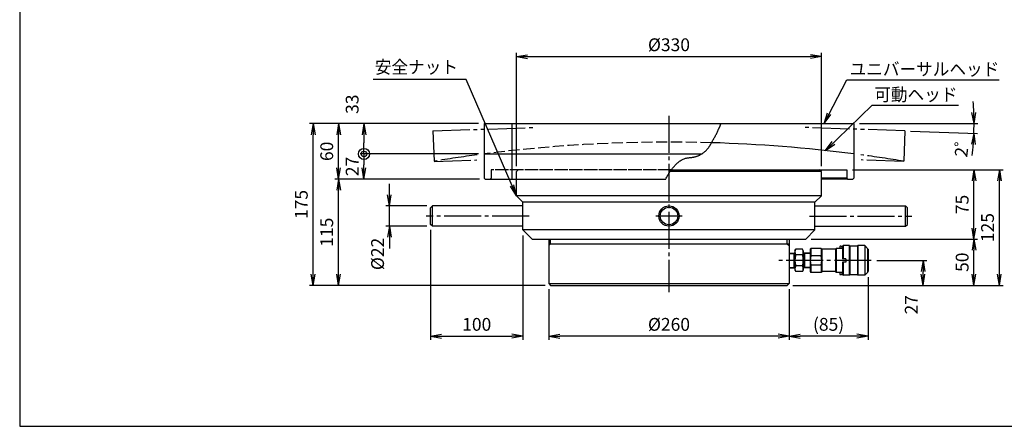
# Model space of a CAD drawing. Extents: x 10 to 410, y 10 to 287.
# Drawn here: x 10 to 276, y 10 to 120 of the extents above; entities that cross this region are included whole.
import ezdxf
from ezdxf.enums import TextEntityAlignment as Align

# ---------------------------------------------------------------- set-up
doc = ezdxf.new("R2010")
doc.units = 0
for name, pattern in [('EXLTYPE1', [4, 3, -1]), ('EXLTYPE3', [13, 10, -1, 1, -1]), ('EXLTYPE4', [15, 10, -1, 1, -1, 1, -1])]:
    doc.linetypes.add(name, pattern=pattern)
doc.layers.get('0').update_dxf_attribs({"linetype": 'CONTINUOUS'})
doc.layers.get('DEFPOINTS').update_dxf_attribs({"linetype": 'CONTINUOUS'})
doc.layers.add('図面枠', color=7, linetype='CONTINUOUS')
doc.layers.add('Ｓ_１_１', color=7, linetype='CONTINUOUS')
doc.styles.add('EXCADDIM1', font='msgothic.ttc')
doc.styles.add('EXCADTTF1', font='msgothic.ttc')
doc.styles.get("Standard").update_dxf_attribs({"font": 'monotxt', "bigfont": 'extfont'})
doc.dimstyles.new('ISO-25', dxfattribs={"dimtxt": 2.5, "dimasz": 2.5, "dimexe": 1.25, "dimexo": 0.625, "dimtad": 1, "dimtxsty": 'STANDARD', "dimcen": 2.5, "dimazin": 3, "dimtfac": 1, "dimtmove": 0, "dimatfit": 3})

# ---------------------------------------------------------------- blocks, each defined once
blk = doc.blocks.new('EX_NORM')
at = {"color": 0, "linetype": 'CONTINUOUS'}
for q in [(-1, 0.167), (-1, 0), (-1, -0.167)]:
    blk.add_line((0, 0), q, dxfattribs=at)
blk = doc.blocks.new('*D15')
at = {"layer": 'DEFPOINTS', "color": 0}
for p in [(239.47, 51.88), (218.13, 48.62), (218.13, 34.38)]:
    blk.add_point(p, dxfattribs=at)
at = {"layer": 'Ｓ_１_１', "color": 2, "linetype": 'CONTINUOUS'}
for p, q in [((239.47, 50.38), (239.47, 33.38)), ((218.13, 47.12), (218.13, 33.38)), ((236.47, 34.38), (221.13, 34.38))]:
    blk.add_line(p, q, dxfattribs=at)
at = {"layer": 'Ｓ_１_１', "color": 2, "xscale": 3, "yscale": 3, "zscale": 3, "rotation": 180}
blk.add_blockref('EX_NORM', (218.13, 34.38), dxfattribs=at)
at = {"layer": 'Ｓ_１_１', "color": 2, "xscale": 3, "yscale": 3, "zscale": 3}
blk.add_blockref('EX_NORM', (239.47, 34.38), dxfattribs=at)
at = {"layer": 'Ｓ_１_１', "color": 2, "insert": (228.8, 37.13), "char_height": 3.464, "attachment_point": 5, "style": 'EXCADDIM1'}
blk.add_mtext('(85)', dxfattribs=at)
blk = doc.blocks.new('*D21')
at = {"layer": 'DEFPOINTS', "color": 0}
for p in [(153.12, 48.62), (218.13, 48.62), (153.12, 34.38)]:
    blk.add_point(p, dxfattribs=at)
at = {"layer": 'Ｓ_１_１', "color": 2, "linetype": 'CONTINUOUS'}
for p, q in [((153.12, 47.12), (153.12, 33.38)), ((215.13, 34.38), (156.12, 34.38))]:
    blk.add_line(p, q, dxfattribs=at)
at = {"layer": 'Ｓ_１_１', "color": 2, "xscale": 3, "yscale": 3, "zscale": 3, "rotation": 180}
blk.add_blockref('EX_NORM', (153.12, 34.38), dxfattribs=at)
at = {"layer": 'Ｓ_１_１', "color": 2, "xscale": 3, "yscale": 3, "zscale": 3}
blk.add_blockref('EX_NORM', (218.13, 34.38), dxfattribs=at)
at = {"layer": 'Ｓ_１_１', "color": 2, "insert": (185.63, 37.12), "char_height": 3.464, "attachment_point": 5, "style": 'EXCADDIM1'}
blk.add_mtext('%%c260', dxfattribs=at)
blk = doc.blocks.new('*D25')
at = {"layer": 'DEFPOINTS', "color": 0}
for p in [(121.12, 64.62), (146.13, 63.12), (146.13, 34.38)]:
    blk.add_point(p, dxfattribs=at)
at = {"layer": 'Ｓ_１_１', "color": 2, "linetype": 'CONTINUOUS'}
for p, q in [((121.12, 63.12), (121.12, 33.38)), ((146.13, 61.62), (146.13, 33.38)), ((124.12, 34.38), (143.13, 34.38))]:
    blk.add_line(p, q, dxfattribs=at)
at = {"layer": 'Ｓ_１_１', "color": 2, "xscale": 3, "yscale": 3, "zscale": 3, "rotation": 180}
blk.add_blockref('EX_NORM', (121.12, 34.38), dxfattribs=at)
at = {"layer": 'Ｓ_１_１', "color": 2, "xscale": 3, "yscale": 3, "zscale": 3}
blk.add_blockref('EX_NORM', (146.13, 34.38), dxfattribs=at)
at = {"layer": 'Ｓ_１_１', "color": 2, "insert": (133.63, 37.12), "char_height": 3.464, "attachment_point": 5, "style": 'EXCADDIM1'}
blk.add_mtext('100', dxfattribs=at)
blk = doc.blocks.new('*D26')
at = {"layer": 'DEFPOINTS', "color": 0}
for p in [(192.56, 91.87), (235.63, 91.87), (268.14, 91), (249.47, 89.89)]:
    blk.add_point(p, dxfattribs=at)
at = {"layer": 'Ｓ_１_１', "color": 2, "linetype": 'CONTINUOUS'}
for p, q in [((237.13, 91.87), (269.15, 91.87)), ((250.97, 89.84), (269.1, 89.2))]:
    blk.add_line(p, q, dxfattribs=at)
for start, end in [(2.2743, 4.5485), (358, 0), (353.4515, 355.7257)]:
    blk.add_arc((192.56, 91.87), 75.58, start, end, dxfattribs=at)
at = {"layer": 'Ｓ_１_１', "color": 2, "xscale": 3, "yscale": 3, "zscale": 3}
for p, rotation in [((268.15, 91.87), 271.137127200586), ((268.1, 89.24), 86.86287298998886)]:
    blk.add_blockref('EX_NORM', p, dxfattribs=dict(at, rotation=rotation))
at = {"layer": 'Ｓ_１_１', "color": 2, "insert": (265.46, 86.45), "char_height": 3.464, "attachment_point": 5, "rotation": 82.8812, "style": 'EXCADDIM1'}
blk.add_mtext('2゜', dxfattribs=at)
blk = doc.blocks.new('*D27')
at = {"layer": 'DEFPOINTS', "color": 0}
for p in [(96.25, 76.88), (135.88, 76.88), (153.63, 48.12)]:
    blk.add_point(p, dxfattribs=at)
at = {"layer": 'Ｓ_１_１', "color": 2, "linetype": 'CONTINUOUS'}
for p, q in [((134.38, 76.88), (95.25, 76.88)), ((96.25, 51.13), (96.25, 73.88)), ((152.13, 48.12), (95.25, 48.12))]:
    blk.add_line(p, q, dxfattribs=at)
at = {"layer": 'Ｓ_１_１', "color": 2, "xscale": 3, "yscale": 3, "zscale": 3}
for p, rotation in [((96.25, 76.88), 90), ((96.25, 48.12), 270)]:
    blk.add_blockref('EX_NORM', p, dxfattribs=dict(at, rotation=rotation))
at = {"layer": 'Ｓ_１_１', "color": 2, "insert": (93.5, 62.5), "char_height": 3.464, "attachment_point": 5, "rotation": 90, "style": 'EXCADDIM1'}
blk.add_mtext('115', dxfattribs=at)
blk = doc.blocks.new('*D28')
at = {"layer": 'DEFPOINTS', "color": 0}
for p in [(110, 69.62), (121.62, 69.62), (121.62, 64.12)]:
    blk.add_point(p, dxfattribs=at)
at = {"layer": 'Ｓ_１_１', "color": 2, "linetype": 'CONTINUOUS'}
for p, q in [((110, 72.62), (110, 75.62)), ((120.12, 69.62), (109, 69.62)), ((110, 64.12), (110, 69.62)), ((120.12, 64.12), (109, 64.12)), ((110, 61.12), (110, 58.12))]:
    blk.add_line(p, q, dxfattribs=at)
at = {"layer": 'Ｓ_１_１', "color": 2, "xscale": 3, "yscale": 3, "zscale": 3}
for p, rotation in [((110, 69.62), 270), ((110, 64.12), 90)]:
    blk.add_blockref('EX_NORM', p, dxfattribs=dict(at, rotation=rotation))
at = {"layer": 'Ｓ_１_１', "color": 2, "insert": (107.25, 56.62), "char_height": 3.464, "attachment_point": 5, "rotation": 90, "style": 'EXCADDIM1'}
blk.add_mtext('%%c22', dxfattribs=at)
blk = doc.blocks.new('*D29')
at = {"layer": 'DEFPOINTS', "color": 0}
for p in [(96.25, 91.87), (135.63, 91.87), (135.88, 76.88)]:
    blk.add_point(p, dxfattribs=at)
at = {"layer": 'Ｓ_１_１', "color": 2, "linetype": 'CONTINUOUS'}
for p, q in [((134.13, 91.87), (95.25, 91.87)), ((96.25, 79.88), (96.25, 88.87)), ((134.38, 76.88), (95.25, 76.88))]:
    blk.add_line(p, q, dxfattribs=at)
at = {"layer": 'Ｓ_１_１', "color": 2, "xscale": 3, "yscale": 3, "zscale": 3}
for p, rotation in [((96.25, 91.87), 90), ((96.25, 76.88), 270)]:
    blk.add_blockref('EX_NORM', p, dxfattribs=dict(at, rotation=rotation))
at = {"layer": 'Ｓ_１_１', "color": 2, "insert": (93.5, 84.37), "char_height": 3.464, "attachment_point": 5, "rotation": 90, "style": 'EXCADDIM1'}
blk.add_mtext('60', dxfattribs=at)
blk = doc.blocks.new('EX_BCIR')
at = {"color": 0, "linetype": 'CONTINUOUS'}
blk.add_line((0, 0), (-1, 0), dxfattribs=at)
for radius in [0.5, 0.25]:
    blk.add_circle((0, 0), radius, dxfattribs=at)
blk = doc.blocks.new('*D30')
at = {"layer": 'DEFPOINTS', "color": 0}
for p in [(103.12, 83.68), (135.63, 83.68), (135.88, 76.88)]:
    blk.add_point(p, dxfattribs=at)
at = {"layer": 'Ｓ_１_１', "color": 2, "linetype": 'CONTINUOUS'}
for p, q in [((134.13, 83.68), (102.12, 83.68)), ((103.12, 79.88), (103.12, 80.68)), ((134.38, 76.88), (102.12, 76.88))]:
    blk.add_line(p, q, dxfattribs=at)
at = {"layer": 'Ｓ_１_１', "color": 2, "xscale": 3, "yscale": 3, "zscale": 3}
for name, p, rotation in [('EX_BCIR', (103.12, 83.68), 90), ('EX_NORM', (103.12, 76.88), 270)]:
    blk.add_blockref(name, p, dxfattribs=dict(at, rotation=rotation))
at = {"layer": 'Ｓ_１_１', "color": 2, "insert": (100.38, 80.28), "char_height": 3.464, "attachment_point": 5, "rotation": 90, "style": 'EXCADDIM1'}
blk.add_mtext('27', dxfattribs=at)
blk = doc.blocks.new('*D31')
at = {"layer": 'DEFPOINTS', "color": 0}
for p in [(135.63, 91.87), (103.12, 83.68), (135.63, 83.68)]:
    blk.add_point(p, dxfattribs=at)
at = {"layer": 'Ｓ_１_１', "color": 2, "linetype": 'CONTINUOUS'}
for p, q in [((134.13, 91.87), (102.12, 91.87)), ((103.12, 88.87), (103.12, 86.68)), ((134.13, 83.68), (102.12, 83.68))]:
    blk.add_line(p, q, dxfattribs=at)
at = {"layer": 'Ｓ_１_１', "color": 2, "xscale": 3, "yscale": 3, "zscale": 3}
for name, p, rotation in [('EX_NORM', (103.12, 91.87), 90), ('EX_BCIR', (103.12, 83.68), 270)]:
    blk.add_blockref(name, p, dxfattribs=dict(at, rotation=rotation))
at = {"layer": 'Ｓ_１_１', "color": 2, "insert": (100.38, 97.12), "char_height": 3.464, "attachment_point": 5, "rotation": 90, "style": 'EXCADDIM1'}
blk.add_mtext('33', dxfattribs=at)
blk = doc.blocks.new('*D32')
at = {"layer": 'DEFPOINTS', "color": 0}
for p in [(89.38, 91.87), (135.63, 91.87), (153.63, 48.12)]:
    blk.add_point(p, dxfattribs=at)
at = {"layer": 'Ｓ_１_１', "color": 2, "linetype": 'CONTINUOUS'}
for p, q in [((134.13, 91.87), (88.38, 91.87)), ((89.38, 51.13), (89.38, 88.87)), ((152.13, 48.12), (88.38, 48.12))]:
    blk.add_line(p, q, dxfattribs=at)
at = {"layer": 'Ｓ_１_１', "color": 2, "xscale": 3, "yscale": 3, "zscale": 3}
for p, rotation in [((89.38, 91.87), 90), ((89.38, 48.12), 270)]:
    blk.add_blockref('EX_NORM', p, dxfattribs=dict(at, rotation=rotation))
at = {"layer": 'Ｓ_１_１', "color": 2, "insert": (86.62, 70), "char_height": 3.464, "attachment_point": 5, "rotation": 90, "style": 'EXCADDIM1'}
blk.add_mtext('175', dxfattribs=at)
blk = doc.blocks.new('*D33')
at = {"layer": 'DEFPOINTS', "color": 0}
for p in [(226.875, 110), (144.375, 78.87499), (226.875, 78.874989)]:
    blk.add_point(p, dxfattribs=at)
at = {"layer": 'Ｓ_１_１', "color": 2, "linetype": 'CONTINUOUS'}
for p, q in [((144.375, 80.37499), (144.375, 111)), ((147.375, 110), (223.875, 110)), ((226.875, 80.374989), (226.875, 111))]:
    blk.add_line(p, q, dxfattribs=at)
at = {"layer": 'Ｓ_１_１', "color": 2, "xscale": 3, "yscale": 3, "zscale": 3, "rotation": 180}
blk.add_blockref('EX_NORM', (144.375, 110), dxfattribs=at)
at = {"layer": 'Ｓ_１_１', "color": 2, "xscale": 3, "yscale": 3, "zscale": 3}
blk.add_blockref('EX_NORM', (226.875, 110), dxfattribs=at)
at = {"layer": 'Ｓ_１_１', "color": 2, "insert": (185.625, 112.75), "char_height": 3.4642032, "attachment_point": 5, "style": 'EXCADDIM1'}
blk.add_mtext('%%c330', dxfattribs=at)
blk = doc.blocks.new('*D34')
at = {"layer": 'DEFPOINTS', "color": 0}
for p in [(222.63, 60.62), (268.12, 60.62), (217.63, 48.12)]:
    blk.add_point(p, dxfattribs=at)
at = {"layer": 'Ｓ_１_１', "color": 2, "linetype": 'CONTINUOUS'}
for p, q in [((224.13, 60.62), (269.12, 60.62)), ((268.12, 51.12), (268.12, 57.62)), ((219.13, 48.12), (269.12, 48.12))]:
    blk.add_line(p, q, dxfattribs=at)
at = {"layer": 'Ｓ_１_１', "color": 2, "xscale": 3, "yscale": 3, "zscale": 3}
for p, rotation in [((268.12, 60.62), 90), ((268.12, 48.12), 270)]:
    blk.add_blockref('EX_NORM', p, dxfattribs=dict(at, rotation=rotation))
at = {"layer": 'Ｓ_１_１', "color": 2, "insert": (265.38, 54.38), "char_height": 3.464, "attachment_point": 5, "rotation": 90, "style": 'EXCADDIM1'}
blk.add_mtext('50', dxfattribs=at)
blk = doc.blocks.new('*D35')
at = {"layer": 'DEFPOINTS', "color": 0}
for p in [(240.36, 54.88), (254.38, 54.88), (217.63, 48.12)]:
    blk.add_point(p, dxfattribs=at)
at = {"layer": 'Ｓ_１_１', "color": 2, "linetype": 'CONTINUOUS'}
for p, q in [((241.86, 54.88), (255.38, 54.88)), ((254.38, 51.12), (254.38, 51.88)), ((219.13, 48.12), (255.38, 48.12))]:
    blk.add_line(p, q, dxfattribs=at)
at = {"layer": 'Ｓ_１_１', "color": 2, "xscale": 3, "yscale": 3, "zscale": 3}
for p, rotation in [((254.38, 54.88), 90), ((254.38, 48.12), 270)]:
    blk.add_blockref('EX_NORM', p, dxfattribs=dict(at, rotation=rotation))
at = {"layer": 'Ｓ_１_１', "color": 2, "insert": (251.62, 42.87), "char_height": 3.464, "attachment_point": 5, "rotation": 90, "style": 'EXCADDIM1'}
blk.add_mtext('27', dxfattribs=at)
blk = doc.blocks.new('*D36')
at = {"layer": 'DEFPOINTS', "color": 0}
for p in [(233.75, 79.38), (268.12, 79.38), (222.63, 60.62)]:
    blk.add_point(p, dxfattribs=at)
at = {"layer": 'Ｓ_１_１', "color": 2, "linetype": 'CONTINUOUS'}
for p, q in [((235.25, 79.38), (269.12, 79.38)), ((268.12, 63.62), (268.12, 76.38)), ((224.13, 60.62), (269.12, 60.62))]:
    blk.add_line(p, q, dxfattribs=at)
at = {"layer": 'Ｓ_１_１', "color": 2, "xscale": 3, "yscale": 3, "zscale": 3}
for p, rotation in [((268.12, 79.38), 90), ((268.12, 60.62), 270)]:
    blk.add_blockref('EX_NORM', p, dxfattribs=dict(at, rotation=rotation))
at = {"layer": 'Ｓ_１_１', "color": 2, "insert": (265.38, 70), "char_height": 3.464, "attachment_point": 5, "rotation": 90, "style": 'EXCADDIM1'}
blk.add_mtext('75', dxfattribs=at)
blk = doc.blocks.new('*D37')
at = {"layer": 'DEFPOINTS', "color": 0}
for p in [(233.75, 79.38), (275, 79.38), (217.63, 48.12)]:
    blk.add_point(p, dxfattribs=at)
at = {"layer": 'Ｓ_１_１', "color": 2, "linetype": 'CONTINUOUS'}
for p, q in [((235.25, 79.38), (276, 79.38)), ((275, 51.12), (275, 76.38)), ((219.13, 48.12), (276, 48.12))]:
    blk.add_line(p, q, dxfattribs=at)
at = {"layer": 'Ｓ_１_１', "color": 2, "xscale": 3, "yscale": 3, "zscale": 3}
for p, rotation in [((275, 79.38), 90), ((275, 48.12), 270)]:
    blk.add_blockref('EX_NORM', p, dxfattribs=dict(at, rotation=rotation))
at = {"layer": 'Ｓ_１_１', "color": 2, "insert": (272.25, 63.75), "char_height": 3.464, "attachment_point": 5, "rotation": 90, "style": 'EXCADDIM1'}
blk.add_mtext('125', dxfattribs=at)

msp = doc.modelspace()

# ---------------------------------------------------------------- linework, layer by layer
at = {"layer": '図面枠', "color": 5, "linetype": 'CONTINUOUS'}
for p, q in [((10, 287), (10, 10)), ((10, 10), (410, 10))]:
    msp.add_line(p, q, dxfattribs=at)
at = {"layer": 'Ｓ_１_１', "color": 1, "linetype": 'EXLTYPE3'}
for p, q in [((185.625, 94), (185.625, 46.25)), ((147.8, 66.875), (119.9347, 66.875)), ((189.2, 66.875), (182.09, 66.875)), ((223.6041, 66.875), (251.3153, 66.875)), ((240.3586, 54.875), (214.4794, 54.875))]:
    msp.add_line(p, q, dxfattribs=at)
at = {"layer": 'Ｓ_１_１', "color": 2, "linetype": 'EXLTYPE4'}
for p, q in [((121.7829, 89.8879), (149.5097, 90.8561)), ((249.4671, 89.8879), (221.7403, 90.8561)), ((121.7829, 89.8879), (122.069, 81.6951)), ((249.4671, 89.8879), (249.181, 81.6951)), ((122.0709, 81.6429), (133.6119, 82.0459)), ((249.1792, 81.6429), (237.6382, 82.0459))]:
    msp.add_line(p, q, dxfattribs=at)
at = {"layer": 'Ｓ_１_１', "color": 3, "linetype": 'CONTINUOUS'}
for p, q in [((135.625, 91.875), (235.625, 91.875)), ((135.625, 91.875), (135.625, 83.6773)), ((143.125, 91.875), (143.125, 76.875)), ((235.625, 91.875), (235.625, 83.6773)), ((135.625, 83.6773), (135.625, 77.125)), ((135.625, 83.6773), (194.4781, 83.6773)), ((235.625, 83.6773), (235.625, 77.125)), ((226.875, 78.875), (185.9003, 78.875)), ((186.2728, 79.375), (233.75, 79.375)), ((226.875, 78.875), (226.375, 79.375)), ((226.875, 76.875), (226.875, 78.875)), ((233.75, 79.375), (233.75, 77.125)), ((135.625, 77.125), (135.875, 76.875)), ((135.875, 76.875), (184.8124, 76.875)), ((144.375, 72.375), (144.375, 76.875)), ((233.75, 77.125), (226.875, 77.125)), ((226.875, 72.375), (226.875, 76.875)), ((233.875, 76.875), (226.875, 76.875)), ((233.75, 77.125), (234, 76.875)), ((233.875, 76.875), (235.375, 76.875)), ((235.625, 77.125), (235.375, 76.875)), ((146.125, 70.625), (144.375, 72.375)), ((226.875, 72.375), (144.375, 72.375)), ((225.125, 70.625), (226.875, 72.375)), ((121.625, 69.625), (121.125, 69.125)), ((146.125, 69.625), (121.625, 69.625)), ((121.625, 64.125), (121.625, 69.625)), ((146.125, 63.125), (146.125, 70.625)), ((225.125, 70.625), (146.125, 70.625)), ((225.125, 63.125), (225.125, 70.625)), ((225.125, 69.625), (249.625, 69.625)), ((249.625, 69.625), (250.125, 69.125)), ((249.625, 64.125), (249.625, 69.625)), ((121.125, 64.625), (121.125, 69.125)), ((250.125, 64.625), (250.125, 69.125)), ((121.625, 64.125), (121.125, 64.625)), ((146.125, 64.125), (121.625, 64.125)), ((225.125, 64.125), (249.625, 64.125)), ((249.625, 64.125), (250.125, 64.625)), ((148.625, 60.625), (146.125, 63.125)), ((225.125, 63.125), (146.125, 63.125)), ((222.625, 60.625), (225.125, 63.125)), ((148.625, 60.625), (222.625, 60.625)), ((153.125, 60.625), (153.125, 48.625)), ((153.625, 59.375), (153.125, 58.875)), ((153.125, 59.375), (218.125, 59.375)), ((153.625, 59.375), (153.625, 60.625)), ((217.625, 59.375), (217.625, 60.625)), ((217.625, 59.375), (218.125, 58.875)), ((218.125, 60.625), (218.125, 48.625)), ((231.9656, 58.75), (231.8406, 58.625)), ((231.8406, 58.625), (231.8406, 58.125)), ((232.2156, 58.75), (231.9656, 58.75)), ((232.2156, 58.75), (232.3406, 58.625)), ((232.3406, 58.625), (232.3406, 58.125)), ((232.7156, 58.875), (232.5906, 58.75)), ((232.5906, 58.75), (232.5906, 55.3125)), ((232.7156, 58.875), (232.7156, 55.3125)), ((234.4656, 58.875), (232.7156, 58.875)), ((234.4656, 50.875), (234.4656, 58.875)), ((234.4656, 58.875), (234.5906, 58.75)), ((234.5906, 58.75), (234.5906, 51)), ((236.5906, 58.75), (234.5906, 58.75)), ((236.7156, 58.875), (236.5906, 58.75)), ((236.5906, 58.75), (236.5906, 51)), ((236.7156, 58.875), (236.7156, 50.875)), ((238.5906, 58.875), (236.7156, 58.875)), ((238.5906, 58.875), (238.5906, 50.875)), ((239.3406, 58.125), (238.5906, 58.875)), ((218.125, 56.8631), (219.7156, 56.9625)), ((218.125, 56.6878), (219.375, 56.7659)), ((219.7156, 56.9625), (219.375, 56.7659)), ((219.375, 56.9412), (219.375, 52.8088)), ((219.7156, 57.5), (219.95, 57.9061)), ((219.7156, 57.5), (219.7156, 52.25)), ((221.7311, 57.9061), (219.95, 57.9061)), ((221.7311, 56.3905), (219.95, 56.3905)), ((221.9656, 57.5), (221.7311, 57.9061)), ((221.9656, 57.5), (221.9656, 52.25)), ((221.9656, 56.9625), (222.3061, 56.7659)), ((223.8406, 56.8453), (221.9656, 56.9625)), ((222.3061, 56.9412), (222.3061, 52.8088)), ((223.8406, 56.67), (222.3061, 56.7659)), ((223.9849, 58.125), (223.8406, 57.875)), ((223.8406, 57.875), (223.8406, 51.875)), ((223.9849, 58.125), (223.9849, 56.125)), ((226.8212, 58.125), (223.9849, 58.125)), ((226.8212, 56.125), (223.9849, 56.125)), ((226.8212, 58.125), (226.8212, 56.125)), ((226.8212, 58.125), (226.9656, 57.875)), ((230.7156, 57.875), (226.9656, 57.875)), ((226.9656, 57.875), (226.9656, 51.875)), ((230.8599, 58.125), (230.7156, 57.875)), ((230.7156, 57.875), (230.7156, 51.875)), ((230.8599, 58.125), (230.8599, 51.625)), ((232.5906, 58.125), (230.8599, 58.125)), ((239.3406, 58.125), (239.3406, 51.625)), ((239.4656, 57.875), (239.3406, 57.875)), ((239.4656, 57.875), (239.4656, 51.875)), ((221.7311, 53.3595), (219.95, 53.3595)), ((223.9849, 53.625), (223.9849, 51.625)), ((226.8212, 53.625), (223.9849, 53.625)), ((226.8212, 53.625), (226.8212, 51.625)), ((233.4656, 55.3125), (232.5906, 55.3125)), ((232.5906, 54.4375), (232.5906, 51)), ((233.4656, 54.4375), (232.5906, 54.4375)), ((232.7156, 55.3387), (232.761, 55.3125)), ((232.761, 54.4375), (232.7156, 54.4113)), ((232.7156, 54.4375), (232.7156, 50.875)), ((233.4656, 55.3125), (233.4656, 54.4375)), ((218.125, 53.0623), (219.375, 52.9841)), ((218.125, 52.8869), (219.7156, 52.7875)), ((219.375, 52.9841), (219.7156, 52.7875)), ((219.7156, 52.25), (219.95, 51.8439)), ((221.7311, 51.8439), (219.95, 51.8439)), ((221.9656, 52.25), (221.7311, 51.8439)), ((222.3061, 52.9841), (221.9656, 52.7875)), ((223.8406, 52.9047), (221.9656, 52.7875)), ((223.8406, 53.08), (222.3061, 52.9841)), ((223.8406, 51.875), (223.9849, 51.625)), ((226.8212, 51.625), (223.9849, 51.625)), ((226.9656, 51.875), (226.8212, 51.625)), ((230.7156, 51.875), (226.9656, 51.875)), ((230.7156, 51.875), (230.8599, 51.625)), ((232.5906, 51.625), (230.8599, 51.625)), ((231.8406, 51.625), (231.8406, 51.125)), ((231.8406, 51.125), (231.9656, 51)), ((232.2156, 51), (231.9656, 51)), ((232.3406, 51.125), (232.2156, 51)), ((232.3406, 51.625), (232.3406, 51.125)), ((232.5906, 51), (232.7156, 50.875)), ((234.4656, 50.875), (232.7156, 50.875)), ((234.5906, 51), (234.4656, 50.875)), ((236.5906, 51), (234.5906, 51)), ((236.5906, 51), (236.7156, 50.875)), ((238.5906, 50.875), (236.7156, 50.875)), ((239.3406, 51.625), (238.5906, 50.875)), ((239.4656, 51.875), (239.3406, 51.875)), ((153.125, 48.625), (218.125, 48.625)), ((153.125, 48.625), (153.625, 48.125)), ((153.625, 48.125), (217.625, 48.125)), ((218.125, 48.625), (217.625, 48.125))]:
    msp.add_line(p, q, dxfattribs=at)
at = {"layer": 'Ｓ_１_１', "color": 2, "linetype": 'EXLTYPE1'}
for p, q in [((137.5, 79.375), (137.5, 77.125)), ((186.2554, 79.375), (137.5, 79.375)), ((185.625, 79.375), (137.5, 79.375)), ((144.375, 78.875), (144.875, 79.375)), ((144.375, 76.875), (144.375, 78.875)), ((185.625, 79.375), (233.125, 79.375)), ((137.5, 77.125), (137.25, 76.875))]:
    msp.add_line(p, q, dxfattribs=at)
at = {"layer": 'Ｓ_１_１', "color": 3, "linetype": 'CONTINUOUS', "flags": 128}
msp.add_lwpolyline([(184.8124, 76.9022), (184.9102, 77.1266), (185.013, 77.3481), (185.1208, 77.5668), (185.2334, 77.7829), (185.3509, 77.9964), (185.473, 78.2074), (185.5997, 78.416), (185.731, 78.6223), (185.8666, 78.8263), (186.0066, 79.0283), (186.1509, 79.2282), (186.2993, 79.4261), (186.4517, 79.6222), (186.6081, 79.8165), (186.7684, 80.0091), (186.9325, 80.2002), (187.0928, 80.3811), (187.2564, 80.5599), (187.4236, 80.736), (187.5943, 80.9084), (187.7685, 81.0766), (187.9464, 81.2399), (188.128, 81.3973), (188.3133, 81.5484), (188.5024, 81.6923), (188.6953, 81.8283), (188.892, 81.9556), (189.0928, 82.0737), (189.2975, 82.1817), (189.5062, 82.2789), (189.719, 82.3646), (189.936, 82.438), (190.087, 82.4811), (190.2397, 82.5187), (190.3941, 82.5516), (190.55, 82.5804), (190.7071, 82.6057), (190.8652, 82.6284), (191.0243, 82.6489), (191.1842, 82.6681), (191.3446, 82.6865), (191.5053, 82.7048), (191.6663, 82.7237), (191.8273, 82.7438), (191.9882, 82.7659), (192.1488, 82.7905), (192.3089, 82.8184), (192.4683, 82.8503), (192.6067, 82.8816), (192.7444, 82.9165), (192.8813, 82.9546), (193.0174, 82.9961), (193.1526, 83.0409), (193.2869, 83.0888), (193.4201, 83.1399), (193.5523, 83.1941), (193.6833, 83.2512), (193.8131, 83.3114), (193.9416, 83.3744), (194.0689, 83.4403), (194.1947, 83.5089), (194.319, 83.5803), (194.4419, 83.6544), (194.5632, 83.7311), (194.6828, 83.8103), (194.8007, 83.892), (194.9169, 83.9761), (195.0312, 84.0626), (195.1436, 84.1515), (195.2541, 84.2426), (195.3625, 84.3359), (195.4689, 84.4313), (195.5731, 84.5288), (195.6751, 84.6283), (195.7749, 84.7298), (195.8723, 84.8333), (195.9673, 84.9385), (196.0599, 85.0456), (196.1499, 85.1543), (196.2373, 85.2648), (196.3136, 85.3654), (196.388, 85.4672), (196.4604, 85.5701), (196.5312, 85.6741), (196.6004, 85.779), (196.6681, 85.8848), (196.7345, 85.9914), (196.7998, 86.0987), (196.8641, 86.2067), (196.9275, 86.3152), (196.9902, 86.4241), (197.0522, 86.5334), (197.1138, 86.643), (197.1752, 86.7528), (197.2363, 86.8627), (197.2974, 86.9726), (197.4129, 87.18), (197.5286, 87.3873), (197.6443, 87.5946), (197.7598, 87.8019), (197.875, 88.0095), (197.9896, 88.2173), (198.1035, 88.4254), (198.2164, 88.634), (198.3282, 88.8431), (198.4388, 89.0528), (198.5478, 89.2633), (198.6551, 89.4746), (198.7606, 89.6867), (198.8641, 89.8999), (198.9653, 90.1141), (199.0641, 90.3294), (199.108, 90.4273), (199.1513, 90.5255), (199.1942, 90.6238), (199.2365, 90.7224), (199.2784, 90.8212), (199.3199, 90.9203), (199.3608, 91.0195), (199.4014, 91.1189), (199.4415, 91.2184), (199.4812, 91.3182), (199.5206, 91.4181), (199.5595, 91.5181), (199.5981, 91.6183), (199.6364, 91.7186), (199.6743, 91.819), (199.7119, 91.9195)], dxfattribs=at)
at = {"layer": 'Ｓ_１_１', "color": 3, "linetype": 'CONTINUOUS'}
for radius in [2.75, 2.375]:
    msp.add_circle((185.625, 66.875), radius, dxfattribs=at)
at = {"layer": 'Ｓ_１_１', "color": 2, "linetype": 'EXLTYPE1'}
msp.add_arc((185.625, -305.625), 392.5, 88.315596, 97.318714, dxfattribs=at)
at = {"layer": 'Ｓ_１_１', "color": 3, "linetype": 'CONTINUOUS'}
for centre, radius, start, end in [((185.625, -305.625), 392.5, 82.681291, 88.332145), ((221.0574, 57.1483), 1.3418, 145.615863, 214.384147), ((224.7311, 54.875), 5.0155, 162.411995, 197.587879), ((220.6238, 57.1483), 1.3418, 325.6158, 34.384084), ((216.95, 54.875), 5.0155, 342.412067, 17.587951), ((229.3254, 54.875), 5.4849, 166.826469, 193.173459), ((221.4807, 54.875), 5.4849, 346.826528, 13.173491), ((221.0574, 52.6017), 1.3418, 145.615781, 214.384065), ((220.6238, 52.6017), 1.3418, 325.615882, 34.384166)]:
    msp.add_arc(centre, radius, start, end, dxfattribs=at)
at = {"layer": 'Ｓ_１_１', "color": 2, "linetype": 'EXLTYPE4'}
for start, end in [(97.5924, 99.31871), (80.681289, 82.407598)]:
    msp.add_arc((185.625, -305.625), 392.5, start, end, dxfattribs=at)

# ---------------------------------------------------------------- texts
at = {"layer": 'Ｓ_１_１', "color": 4, "linetype": 'CONTINUOUS', "style": 'EXCADTTF1', "width": 0.999231}
for s, p, p2 in [('安全ナット', (106.0679, 105.4295), (128.5679, 105.4295)), ('ユニバーサルヘッド', (234.48, 104.8828), (274.98, 104.8828)), ('可動ヘッド', (241.155, 98.0078), (263.655, 98.0078))]:
    msp.add_text(s, height=3.4642, dxfattribs=at).set_placement(p, p2, align=Align.FIT)

# ---------------------------------------------------------------- dimensions: what is measured, and where the dimension line sits
at = {"layer": 'Ｓ_１_１', "color": 2, "linetype": 'CONTINUOUS'}
for base, p1, p2, text, override, picture, middle in [((226.875, 110), (144.375, 78.875), (226.875, 78.875), '%%c330', {"dimtxt": 3.464203, "dimasz": 3, "dimexe": 1, "dimexo": 1.5, "dimgap": 0, "dimtad": 1, "dimjust": 0, "dimtih": 0, "dimtoh": 0, "dimdec": 2, "dimlfac": 4, "dimzin": 8, "dimlunit": 2, "dimtxsty": 'EXCADDIM1', "dimblk1": 'EX_NORM', "dimblk2": 'EX_NORM', "dimsah": 1, "dimse1": 0, "dimse2": 0, "dimclrd": 2, "dimclre": 2, "dimclrt": 2, "dimtmove": 2}, '*D33', (185.625, 112.75)), ((218.125, 34.375), (239.4656, 51.875), (218.125, 48.625), '(85)', {"dimtxt": 3.464203, "dimasz": 3, "dimexe": 1, "dimexo": 1.5, "dimgap": 0, "dimtad": 1, "dimjust": 0, "dimtih": 0, "dimtoh": 0, "dimdec": 2, "dimlfac": 4, "dimzin": 8, "dimlunit": 2, "dimtxsty": 'EXCADDIM1', "dimblk1": 'EX_NORM', "dimblk2": 'EX_NORM', "dimsah": 1, "dimse1": 0, "dimse2": 0, "dimclrd": 2, "dimclre": 2, "dimclrt": 2, "dimtmove": 2}, '*D15', (228.7953, 37.125)), ((153.125, 34.375), (218.125, 48.625), (153.125, 48.625), '%%c260', {"dimtxt": 3.464203, "dimasz": 3, "dimexe": 1, "dimexo": 1.5, "dimgap": 0, "dimtad": 1, "dimjust": 0, "dimtih": 0, "dimtoh": 0, "dimdec": 2, "dimlfac": 4, "dimzin": 8, "dimlunit": 2, "dimtxsty": 'EXCADDIM1', "dimblk1": 'EX_NORM', "dimblk2": 'EX_NORM', "dimsah": 1, "dimse1": 1, "dimse2": 0, "dimclrd": 2, "dimclre": 2, "dimclrt": 2, "dimtmove": 2}, '*D21', (185.625, 37.125))]:
    dim = msp.add_linear_dim(base=base, p1=p1, p2=p2, text=text, dimstyle='ISO-25', override=override, dxfattribs=at)
    dim.commit()
    dim.dimension.update_dxf_attribs({"geometry": picture, "text_midpoint": middle, "dimtype": 160})
for base, p1, p2, text, override, picture, middle in [((103.125, 83.6773), (135.625, 91.875), (135.625, 83.6773), '33', {"dimtxt": 3.464203, "dimasz": 3, "dimexe": 1, "dimexo": 1.5, "dimgap": 0, "dimtad": 1, "dimjust": 1, "dimtih": 0, "dimtoh": 0, "dimdec": 2, "dimlfac": 4, "dimzin": 8, "dimlunit": 2, "dimtxsty": 'EXCADDIM1', "dimblk1": 'EX_NORM', "dimblk2": 'EX_BCIR', "dimsah": 1, "dimse1": 0, "dimse2": 0, "dimclrd": 2, "dimclre": 2, "dimclrt": 2, "dimtmove": 2}, '*D31', (100.375, 97.125)), ((103.125, 83.6773), (135.875, 76.875), (135.625, 83.6773), '27', {"dimtxt": 3.464203, "dimasz": 3, "dimexe": 1, "dimexo": 1.5, "dimgap": 0, "dimtad": 1, "dimjust": 0, "dimtih": 0, "dimtoh": 0, "dimdec": 2, "dimlfac": 4, "dimzin": 8, "dimlunit": 2, "dimtxsty": 'EXCADDIM1', "dimblk1": 'EX_NORM', "dimblk2": 'EX_BCIR', "dimsah": 1, "dimse1": 0, "dimse2": 0, "dimclrd": 2, "dimclre": 2, "dimclrt": 2, "dimtmove": 2}, '*D30', (100.375, 80.2761)), ((110, 69.625), (121.625, 64.125), (121.625, 69.625), '%%c22', {"dimtxt": 3.464203, "dimasz": 3, "dimexe": 1, "dimexo": 1.5, "dimgap": 0, "dimtad": 1, "dimjust": 1, "dimtih": 0, "dimtoh": 0, "dimdec": 2, "dimlfac": 4, "dimzin": 8, "dimlunit": 2, "dimtxsty": 'EXCADDIM1', "dimblk1": 'EX_NORM', "dimblk2": 'EX_NORM', "dimsah": 1, "dimse1": 0, "dimse2": 0, "dimclrd": 2, "dimclre": 2, "dimclrt": 2, "dimtmove": 2}, '*D28', (107.25, 56.625))]:
    dim = msp.add_linear_dim(base=base, p1=p1, p2=p2, angle=90, text=text, dimstyle='ISO-25', override=override, dxfattribs=at)
    dim.commit()
    dim.dimension.update_dxf_attribs({"geometry": picture, "text_midpoint": middle, "dimtype": 160})
dim = msp.add_angular_dim_3p(base=(268.1432, 90.9955), center=(192.5637, 91.875), p1=(249.4671, 89.8879), p2=(235.625, 91.875), text='2゜', dimstyle='ISO-25', override={"dimtxt": 3.464203, "dimasz": 3, "dimexe": 1, "dimexo": 1.5, "dimgap": 0, "dimtad": 1, "dimjust": 0, "dimtih": 0, "dimtoh": 0, "dimzin": 8, "dimlunit": 2, "dimtxsty": 'EXCADDIM1', "dimblk1": 'EX_NORM', "dimblk2": 'EX_NORM', "dimsah": 1, "dimse1": 0, "dimse2": 0, "dimclrd": 2, "dimclre": 2, "dimclrt": 2, "dimadec": 2, "dimtmove": 2}, dxfattribs=at)
dim.commit()
dim.dimension.update_dxf_attribs({"geometry": '*D26', "text_midpoint": (265.4573, 86.4528), "dimtype": 165, "text_rotation": 82.881175})
for base, p1, p2, override, picture, middle in [((89.375, 91.875), (153.625, 48.125), (135.625, 91.875), {"dimtxt": 3.464203, "dimasz": 3, "dimexe": 1, "dimexo": 1.5, "dimgap": 0, "dimtad": 1, "dimjust": 0, "dimtih": 0, "dimtoh": 0, "dimdec": 2, "dimlfac": 4, "dimzin": 8, "dimlunit": 2, "dimtxsty": 'EXCADDIM1', "dimblk1": 'EX_NORM', "dimblk2": 'EX_NORM', "dimsah": 1, "dimse1": 0, "dimse2": 0, "dimclrd": 2, "dimclre": 2, "dimclrt": 2, "dimtmove": 2}, '*D32', (86.625, 70)), ((96.25, 91.875), (135.875, 76.875), (135.625, 91.875), {"dimtxt": 3.464203, "dimasz": 3, "dimexe": 1, "dimexo": 1.5, "dimgap": 0, "dimtad": 1, "dimjust": 0, "dimtih": 0, "dimtoh": 0, "dimdec": 2, "dimlfac": 4, "dimzin": 8, "dimlunit": 2, "dimtxsty": 'EXCADDIM1', "dimblk1": 'EX_NORM', "dimblk2": 'EX_NORM', "dimsah": 1, "dimse1": 0, "dimse2": 0, "dimclrd": 2, "dimclre": 2, "dimclrt": 2, "dimtmove": 2}, '*D29', (93.5, 84.375)), ((275, 79.375), (217.625, 48.125), (233.75, 79.375), {"dimtxt": 3.464203, "dimasz": 3, "dimexe": 1, "dimexo": 1.5, "dimgap": 0, "dimtad": 1, "dimjust": 0, "dimtih": 0, "dimtoh": 0, "dimdec": 2, "dimlfac": 4, "dimzin": 8, "dimlunit": 2, "dimtxsty": 'EXCADDIM1', "dimblk1": 'EX_NORM', "dimblk2": 'EX_NORM', "dimsah": 1, "dimse1": 0, "dimse2": 0, "dimclrd": 2, "dimclre": 2, "dimclrt": 2, "dimtmove": 2}, '*D37', (272.25, 63.75)), ((268.125, 79.375), (222.625, 60.625), (233.75, 79.375), {"dimtxt": 3.464203, "dimasz": 3, "dimexe": 1, "dimexo": 1.5, "dimgap": 0, "dimtad": 1, "dimjust": 0, "dimtih": 0, "dimtoh": 0, "dimdec": 2, "dimlfac": 4, "dimzin": 8, "dimlunit": 2, "dimtxsty": 'EXCADDIM1', "dimblk1": 'EX_NORM', "dimblk2": 'EX_NORM', "dimsah": 1, "dimse1": 0, "dimse2": 0, "dimclrd": 2, "dimclre": 2, "dimclrt": 2, "dimtmove": 2}, '*D36', (265.375, 70)), ((96.25, 76.875), (153.625, 48.125), (135.875, 76.875), {"dimtxt": 3.464203, "dimasz": 3, "dimexe": 1, "dimexo": 1.5, "dimgap": 0, "dimtad": 1, "dimjust": 0, "dimtih": 0, "dimtoh": 0, "dimdec": 2, "dimlfac": 4, "dimzin": 8, "dimlunit": 2, "dimtxsty": 'EXCADDIM1', "dimblk1": 'EX_NORM', "dimblk2": 'EX_NORM', "dimsah": 1, "dimse1": 0, "dimse2": 0, "dimclrd": 2, "dimclre": 2, "dimclrt": 2, "dimtmove": 2}, '*D27', (93.5, 62.5)), ((268.125, 60.625), (217.625, 48.125), (222.625, 60.625), {"dimtxt": 3.464203, "dimasz": 3, "dimexe": 1, "dimexo": 1.5, "dimgap": 0, "dimtad": 1, "dimjust": 0, "dimtih": 0, "dimtoh": 0, "dimdec": 2, "dimlfac": 4, "dimzin": 8, "dimlunit": 2, "dimtxsty": 'EXCADDIM1', "dimblk1": 'EX_NORM', "dimblk2": 'EX_NORM', "dimsah": 1, "dimse1": 0, "dimse2": 0, "dimclrd": 2, "dimclre": 2, "dimclrt": 2, "dimtmove": 2}, '*D34', (265.375, 54.375)), ((254.375, 54.875), (217.625, 48.125), (240.3586, 54.875), {"dimtxt": 3.464203, "dimasz": 3, "dimexe": 1, "dimexo": 1.5, "dimgap": 0, "dimtad": 1, "dimjust": 1, "dimtih": 0, "dimtoh": 0, "dimdec": 2, "dimlfac": 4, "dimzin": 8, "dimlunit": 2, "dimtxsty": 'EXCADDIM1', "dimblk1": 'EX_NORM', "dimblk2": 'EX_NORM', "dimsah": 1, "dimse1": 0, "dimse2": 0, "dimclrd": 2, "dimclre": 2, "dimclrt": 2, "dimtmove": 2}, '*D35', (251.625, 42.875))]:
    dim = msp.add_linear_dim(base=base, p1=p1, p2=p2, angle=90, dimstyle='ISO-25', override=override, dxfattribs=at)
    dim.commit()
    dim.dimension.update_dxf_attribs({"geometry": picture, "text_midpoint": middle, "dimtype": 160})
dim = msp.add_linear_dim(base=(146.125, 34.375), p1=(121.125, 64.625), p2=(146.125, 63.125), dimstyle='ISO-25', override={"dimtxt": 3.464203, "dimasz": 3, "dimexe": 1, "dimexo": 1.5, "dimgap": 0, "dimtad": 1, "dimjust": 0, "dimtih": 0, "dimtoh": 0, "dimdec": 2, "dimlfac": 4, "dimzin": 8, "dimlunit": 2, "dimtxsty": 'EXCADDIM1', "dimblk1": 'EX_NORM', "dimblk2": 'EX_NORM', "dimsah": 1, "dimse1": 0, "dimse2": 0, "dimclrd": 2, "dimclre": 2, "dimclrt": 2, "dimtmove": 2}, dxfattribs=at)
dim.commit()
dim.dimension.update_dxf_attribs({"geometry": '*D25', "text_midpoint": (133.625, 37.125), "dimtype": 160})

# ---------------------------------------------------------------- leaders
for points in [[(144.375, 72.375), (130.8, 103.775), (105.6, 103.775)], [(227.6, 91.875), (233.73, 103.75), (274.98, 103.75)], [(227.9792, 84.5831), (240.605, 96.875), (263.9, 96.875)]]:
    msp.add_leader(points, dimstyle='ISO-25', override={"dimasz": 3, "dimldrblk": 'EX_NORM'}, dxfattribs=at)

doc.saveas('drawing.dxf')
